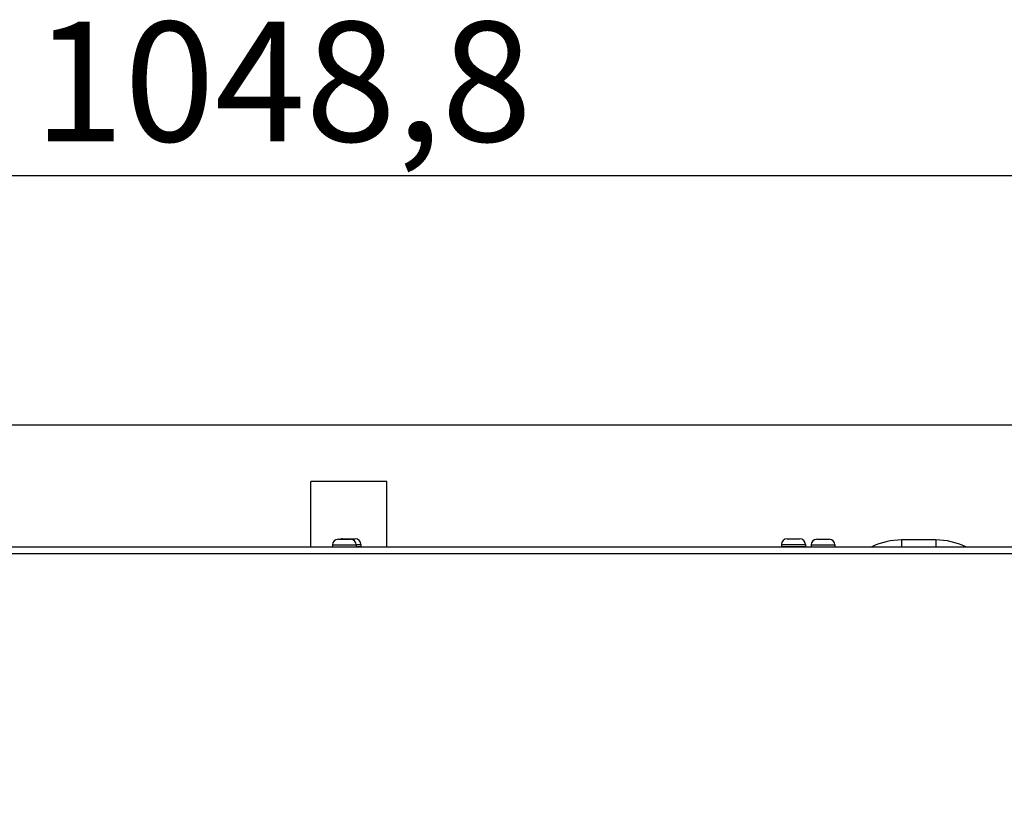
# Model space of a CAD drawing. Units: millimetres. Extents: x 71161 to 75247, y 3637 to 6284.
# Drawn here: x 71812 to 72244, y 5886 to 6233 of the extents above; entities that cross this region are included whole.
import ezdxf

# ---------------------------------------------------------------- set-up
doc = ezdxf.new("R2010")
doc.units = ezdxf.units.MM
doc.header["$LTSCALE"] = 15
doc.layers.add('B2 linhas de cota', color=7, linetype='Continuous', lineweight=25)
doc.styles.add('3_5', font='isocpeur.ttf')
doc.dimstyles.new('Siemsen Cota', dxfattribs={"dimscale": 15, "dimtxt": 3.5, "dimasz": 2.5, "dimexe": 2, "dimexo": 1, "dimgap": 0.3, "dimtad": 1, "dimdec": 1, "dimrnd": 1e-08, "dimtxsty": '3_5', "dimcen": 0.09, "dimdle": 10, "dimclrd": 7, "dimclre": 7, "dimclrt": 7, "dimadec": 0, "dimazin": 2, "dimtfac": 0.714286, "dimtdec": 3, "dimtmove": 0, "dimatfit": 3, "dimfxl": 0, "dimtolj": 1, "dimtzin": 0, "dimlwd": -1, "dimlwe": -1, "dimarcsym": 0})

# ---------------------------------------------------------------- blocks, each defined once
blk = doc.blocks.new('*D41')
at = {"layer": 'B2 linhas de cota', "color": 7}
for p, q in [((71380.07, 5966.14), (71380.07, 6195.05)), ((72426.14, 6020.14), (72426.14, 6195.05)), ((71417.57, 6165.05), (72388.64, 6165.05))]:
    blk.add_line(p, q, dxfattribs=at)
for points in [[(71417.57, 6171.3), (71417.57, 6158.8), (71380.07, 6165.05)], [(72388.64, 6171.3), (72388.64, 6158.8), (72426.14, 6165.05)]]:
    blk.add_solid(points, dxfattribs=at)
at = {"layer": 'Defpoints', "color": 0}
for p in [(72426.14, 6165.05), (72426.14, 6005.14), (71380.07, 5951.14)]:
    blk.add_point(p, dxfattribs=at)
at = {"layer": 'B2 linhas de cota', "color": 7, "insert": (71818.11, 6232.55), "char_height": 52.5, "attachment_point": 1, "style": '3_5'}
blk.add_mtext('\\A1;1048,8', dxfattribs=at)
blk = doc.blocks.new('*D42')
at = {"layer": 'B2 linhas de cota', "color": 7}
for p, q in [((71575.38, 6055.71), (72688.73, 6055.71)), ((72658.73, 6018.21), (72658.73, 5390.64)), ((72403.93, 5353.14), (72688.73, 5353.14))]:
    blk.add_line(p, q, dxfattribs=at)
for points in [[(72652.48, 6018.21), (72664.98, 6018.21), (72658.73, 6055.71)], [(72652.48, 5390.64), (72664.98, 5390.64), (72658.73, 5353.14)]]:
    blk.add_solid(points, dxfattribs=at)
at = {"layer": 'Defpoints', "color": 0}
for p in [(71560.38, 6055.71), (72388.93, 5353.14), (72658.73, 5353.14)]:
    blk.add_point(p, dxfattribs=at)
at = {"layer": 'B2 linhas de cota', "color": 7, "insert": (72591.23, 5648.36), "char_height": 52.5, "attachment_point": 1, "rotation": 90, "style": '3_5'}
blk.add_mtext('\\A1;702,6', dxfattribs=at)

msp = doc.modelspace()

# ---------------------------------------------------------------- linework, layer by layer
for p, q in [((71973.13, 6030.84), (71939.73, 6030.84)), ((71939.73, 6002.14), (71939.73, 6030.84)), ((71973.13, 6002.14), (71973.13, 6030.84)), ((71951.68, 6005.44), (71957.18, 6005.44)), ((71953.68, 6005.64), (71959.18, 6005.64)), ((72148.68, 6005.64), (72154.18, 6005.64)), ((72161.68, 6005.44), (72167.18, 6005.44)), ((72213.93, 6005.14), (72198.93, 6005.14)), ((72198.93, 6005.14), (72198.93, 6002.14)), ((72213.93, 6005.14), (72213.93, 6002.14)), ((71500.93, 6002.14), (72391.24, 6002.14)), ((71949.18, 6002.94), (71959.68, 6002.94)), ((71949.18, 6002.94), (71949.18, 6002.14)), ((71959.67, 6003.14), (71961.68, 6003.14)), ((71959.68, 6002.94), (71959.68, 6002.14)), ((71959.68, 6002.34), (71961.68, 6002.34)), ((71961.68, 6003.14), (71961.68, 6002.34)), ((72146.18, 6003.14), (72156.68, 6003.14)), ((72146.18, 6003.14), (72146.18, 6002.34)), ((72146.18, 6002.34), (72156.68, 6002.34)), ((72148.43, 6002.34), (72148.43, 6002.14)), ((72154.43, 6002.34), (72154.43, 6002.14)), ((72156.68, 6003.14), (72156.68, 6002.34)), ((72159.18, 6002.94), (72169.68, 6002.94)), ((72159.18, 6002.94), (72159.18, 6002.14)), ((72169.68, 6002.94), (72169.68, 6002.14)), ((71502.43, 5999.14), (72406.43, 5999.14))]:
    msp.add_line(p, q)
for centre, radius, start, end in [((71951.68, 6002.94), 2.5, 90, 180), ((71953.68, 6003.14), 2.5, 90, 113.0739), ((71957.18, 6002.94), 2.5, 0, 90), ((71959.18, 6003.14), 2.5, 0, 90), ((72148.68, 6003.14), 2.5, 90, 180), ((72154.18, 6003.14), 2.5, 0, 90), ((72161.68, 6002.94), 2.5, 90, 180), ((72167.18, 6002.94), 2.5, 0, 90), ((72198.93, 5975.01), 30.12, 90, 115.7873), ((72213.93, 5975.01), 30.12, 64.2127, 90)]:
    msp.add_arc(centre, radius, start, end)

# ---------------------------------------------------------------- dimensions: what is measured, and where the dimension line sits
at = {"layer": 'B2 linhas de cota', "color": 7}
dim = msp.add_linear_dim(base=(72426.14, 6165.05), p1=(71380.07, 5951.14), p2=(72426.14, 6005.14), text='1048,8', dimstyle='Siemsen Cota', override={"dimtofl": 0, "dimatfit": 1}, dxfattribs=at)
dim.commit()
dim.dimension.update_dxf_attribs({"geometry": '*D41', "text_midpoint": (71911.3, 6165.05), "dimtype": 160})
dim = msp.add_linear_dim(base=(72658.73, 5353.14), p1=(71560.38, 6055.71), p2=(72388.93, 5353.14), angle=270, text='702,6', dimstyle='Siemsen Cota', override={"dimtofl": 0, "dimatfit": 1}, dxfattribs=at)
dim.commit()
dim.dimension.update_dxf_attribs({"geometry": '*D42', "text_midpoint": (72658.73, 5725.8), "dimtype": 160})

doc.saveas('drawing.dxf')
